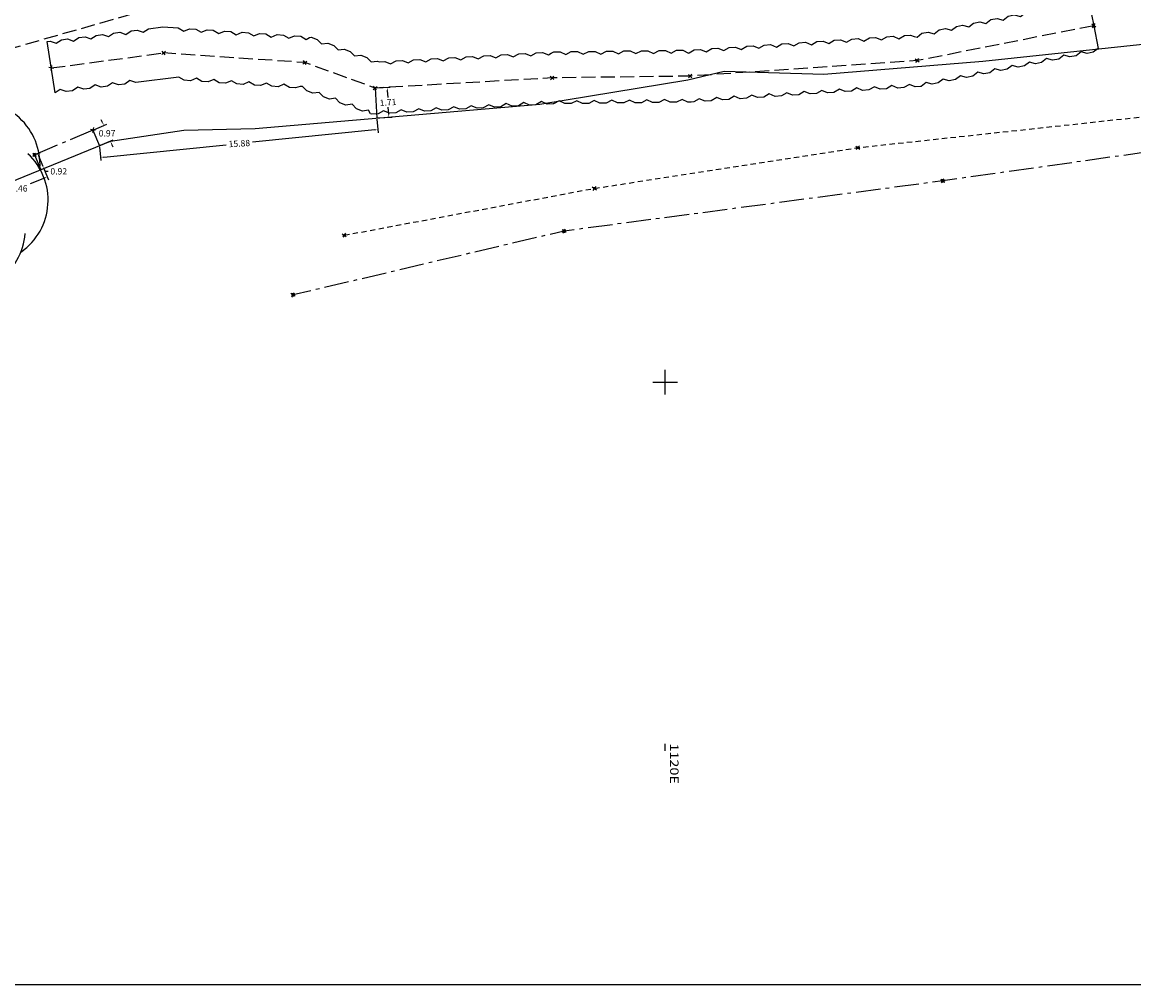
# Model space of a CAD drawing. Extents: x 949 to 1205, y 1886 to 2025.
# Drawn here: x 1083 to 1147, y 1886 to 1941 of the extents above; entities that cross this region are included whole.
import ezdxf

# ---------------------------------------------------------------- set-up
doc = ezdxf.new("R2010")
doc.units = 0
doc.header["$MEASUREMENT"] = 0
for name, pattern in [('$__SOLID', [0]), ('HEDGE_CL', [0]), ('PECK_LS', [2.2, 1.4, -0.3, 0.2, -0.3]), ('PECK_M', [1.1, 0.8, -0.3]), ('PECK_S', [0.5, 0.3, -0.2])]:
    doc.linetypes.add(name, pattern=pattern)
for name, color, linetype in [('$PLAN_BORDER_', 7, '$__SOLID'), ('$PLAN_GRID_', 7, '$__SOLID'), ('$SURVEY_POINTS_', 72, '$__SOLID'), ('BANKS', 7, '$__SOLID'), ('GENERAL', 7, '$__SOLID'), ('LEVELS', 7, '$__SOLID'), ('PATHS', 7, '$__SOLID'), ('SHRUBBERY', 7, '$__SOLID'), ('TREES', 7, '$__SOLID')]:
    doc.layers.add(name, color=color, linetype=linetype)
doc.styles.add('MONOTXT', font='monotxt')
doc.dimstyles.get("Standard").update_dxf_attribs({"dimtxt": 0.36, "dimasz": 0.18, "dimexe": 0.18, "dimexo": 0.0625, "dimgap": 0.09, "dimtad": 0, "dimtih": 1, "dimtoh": 1, "dimzin": 0, "dimdsep": 46, "dimtxsty": 'Standard', "dimcen": 0.09, "dimadec": 0, "dimazin": 0, "dimtfac": 1, "dimtofl": 0, "dimtmove": 0, "dimatfit": 3, "dimfxl": 0, "dimtolj": 1, "dimtzin": 0, "dimarcsym": 0})

# ---------------------------------------------------------------- blocks, each defined once
blk = doc.blocks.new('TREE_G1_2')
at = {"color": 3, "linetype": '$__SOLID'}
for centre, start, end in [((0, 0.399978), 48, 150), ((0.312783, 0.249386), 356.6, 98.6), ((-0.312783, 0.249386), 99.4, 201.4), ((0.389978, -0.088995), 305.2, 47.2), ((-0.389978, -0.088995), 150.9, 252.9), ((0.17359, -0.36038), 253.7, 355.7), ((-0.17359, -0.36038), 202.3, 304.3)]:
    blk.add_arc(centre, 0.599967, start, end, dxfattribs=at)
blk = doc.blocks.new('PLUS_P1A_1')
at = {"color": 8, "linetype": '$__SOLID'}
for p, q in [((-0.5, 0), (0.5, 0)), ((0, -0.5), (0, 0.5))]:
    blk.add_line(p, q, dxfattribs=at)
blk = doc.blocks.new('DETAILPT_1')
at = {"color": 72, "linetype": '$__SOLID'}
for p, q in [((-0.5, 0.5), (0.5, -0.5)), ((-0.5, -0.5), (0.5, 0.5))]:
    blk.add_line(p, q, dxfattribs=at)
blk = doc.blocks.new('*D50')
at = {"color": 0, "lineweight": -2}
for p, q in [((1087.464, 1934.389), (1088.192, 1934.699)), ((1087.956, 1934.794), (1087.886, 1934.959)), ((1087.843, 1933.498), (1088.571, 1933.807)), ((1088.476, 1933.571), (1088.546, 1933.405))]:
    blk.add_line(p, q, dxfattribs=at)
at = {"color": 0}
for points in [[(1087.984, 1934.806), (1087.929, 1934.782), (1088.027, 1934.628)], [(1088.503, 1933.583), (1088.448, 1933.559), (1088.405, 1933.737)]]:
    blk.add_solid(points, dxfattribs=at)
at = {"layer": 'Defpoints', "color": 0}
for p in [(1087.406, 1934.365), (1087.785, 1933.473), (1088.405, 1933.737)]:
    blk.add_point(p, dxfattribs=at)
at = {"color": 0, "insert": (1088.216, 1934.182), "char_height": 0.36, "attachment_point": 5}
blk.add_mtext('\\A1;0.97', dxfattribs=at)
blk = doc.blocks.new('*D70')
at = {"color": 0, "lineweight": -2}
for p, q in [((1084.14, 1932.977), (1084.42, 1933.095)), ((1084.324, 1932.859), (1084.542, 1932.347)), ((1084.498, 1932.133), (1084.778, 1932.252)), ((1084.612, 1932.182), (1084.683, 1932.016)), ((1084.683, 1932.016), (1084.863, 1932.016))]:
    blk.add_line(p, q, dxfattribs=at)
at = {"color": 0}
for points in [[(1084.352, 1932.871), (1084.297, 1932.848), (1084.254, 1933.025)], [(1084.57, 1932.359), (1084.514, 1932.336), (1084.612, 1932.182)]]:
    blk.add_solid(points, dxfattribs=at)
at = {"layer": 'Defpoints', "color": 0}
for p in [(1084.082, 1932.952), (1084.441, 1932.109), (1084.612, 1932.182)]:
    blk.add_point(p, dxfattribs=at)
at = {"color": 0, "insert": (1085.463, 1932.016), "char_height": 0.36, "attachment_point": 5}
blk.add_mtext('\\A1;0.92', dxfattribs=at)
blk = doc.blocks.new('*D71')
at = {"color": 0, "lineweight": -2}
for p, q in [((1084.637, 1932.121), (1084.879, 1931.529)), ((1084.644, 1931.628), (1083.838, 1931.299)), ((1081.431, 1930.813), (1081.673, 1930.221)), ((1081.771, 1930.456), (1082.578, 1930.785))]:
    blk.add_line(p, q, dxfattribs=at)
at = {"color": 0}
for points in [[(1084.633, 1931.656), (1084.655, 1931.6), (1084.811, 1931.696)], [(1081.76, 1930.484), (1081.783, 1930.428), (1081.605, 1930.388)]]:
    blk.add_solid(points, dxfattribs=at)
at = {"layer": 'Defpoints', "color": 0}
for p in [(1084.613, 1932.179), (1081.407, 1930.871), (1081.605, 1930.388)]:
    blk.add_point(p, dxfattribs=at)
at = {"color": 0, "insert": (1083.208, 1931.042), "char_height": 0.36, "attachment_point": 5}
blk.add_mtext('\\A1;3.46', dxfattribs=at)
blk = doc.blocks.new('*D75')
at = {"color": 0, "lineweight": -2}
for p, q in [((1103.547, 1936.765), (1104.349, 1936.811)), ((1104.179, 1936.621), (1104.202, 1936.217)), ((1104.257, 1935.273), (1104.234, 1935.677)), ((1103.645, 1935.057), (1104.447, 1935.104))]:
    blk.add_line(p, q, dxfattribs=at)
at = {"color": 0}
for points in [[(1104.149, 1936.619), (1104.209, 1936.623), (1104.169, 1936.801)], [(1104.227, 1935.271), (1104.287, 1935.275), (1104.267, 1935.093)]]:
    blk.add_solid(points, dxfattribs=at)
at = {"layer": 'Defpoints', "color": 0}
for p in [(1103.484, 1936.761), (1103.583, 1935.054), (1104.267, 1935.093)]:
    blk.add_point(p, dxfattribs=at)
at = {"color": 0, "insert": (1104.218, 1935.947), "char_height": 0.36, "attachment_point": 5, "rotation": 3.29815}
blk.add_mtext('\\A1;1.71', dxfattribs=at)
blk = doc.blocks.new('*D76')
at = {"color": 0, "lineweight": -2}
for p, q in [((1103.47, 1934.373), (1096.497, 1933.676)), ((1103.589, 1934.992), (1103.667, 1934.212)), ((1087.791, 1933.411), (1087.869, 1932.631)), ((1088.03, 1932.828), (1095.003, 1933.526))]:
    blk.add_line(p, q, dxfattribs=at)
at = {"color": 0}
for points in [[(1103.467, 1934.403), (1103.473, 1934.343), (1103.649, 1934.391)], [(1088.027, 1932.858), (1088.033, 1932.799), (1087.851, 1932.811)]]:
    blk.add_solid(points, dxfattribs=at)
at = {"layer": 'Defpoints', "color": 0}
for p in [(1103.583, 1935.054), (1087.785, 1933.473), (1087.851, 1932.811)]:
    blk.add_point(p, dxfattribs=at)
at = {"color": 0, "insert": (1095.75, 1933.601), "char_height": 0.36, "attachment_point": 5, "rotation": 3.29815}
blk.add_mtext('\\A1;15.88', dxfattribs=at)

msp = doc.modelspace()

# ---------------------------------------------------------------- linework, layer by layer
at = {"layer": '$PLAN_BORDER_', "color": 7, "linetype": '$__SOLID'}
msp.add_line((1120, 1899), (1120, 1899.4), dxfattribs=at)
at = {"layer": '$PLAN_GRID_', "color": 7, "linetype": '$__SOLID'}
for p, q in [((1120, 1919.3), (1120, 1920.7)), ((1119.3, 1920), (1120.7, 1920))]:
    msp.add_line(p, q, dxfattribs=at)
for p, q in [((1103.484, 1936.761), (1103.583, 1935.054)), ((1087.406, 1934.365), (1087.785, 1933.473)), ((1084.082, 1932.952), (1084.441, 1932.109))]:
    msp.add_line(p, q)
msp.add_lwpolyline([(949.382, 2025.001), (1204.716, 2025.001), (1204.716, 1885.662), (949.382, 1885.662)], close=True)
msp.add_lwpolyline([(1014.437, 1983.003), (1039.172, 1960.745), (1010.747, 1917.249), (1038.17, 1898.236), (1039.067, 1900.131), (1041.724, 1903.273), (1045.271, 1905.047), (1048.93, 1907.936), (1051.069, 1910.121), (1054.605, 1912.418), (1067.585, 1921.46), (1069.439, 1923.31), (1074.977, 1926.61), (1080.653, 1930.563), (1088.405, 1933.726), (1092.584, 1934.358), (1096.656, 1934.448), (1104.418, 1935.127), (1112.867, 1935.837), (1121.298, 1937.221), (1123.375, 1937.73), (1129.036, 1937.56), (1138.1, 1938.284), (1152.377, 1939.804)])
at = {"layer": 'BANKS', "color": 3, "linetype": 'PECK_M', "flags": 128}
msp.add_lwpolyline([(1159.741, 1954.465), (1149.763, 1952.258), (1138.545, 1950.6), (1129.022, 1949.245), (1118.197, 1947.597), (1108.409, 1945.805), (1097.875, 1943.535), (1089.297, 1940.88), (1082.451, 1938.916), (1069.187, 1933.668), (1060.566, 1929.491), (1052.525, 1923.576), (1043.382, 1917.73), (1035.344, 1911.664)], dxfattribs=at)
at = {"layer": 'GENERAL', "color": 32, "linetype": 'PECK_LS'}
msp.add_line((1087.406, 1934.365), (1084.082, 1932.952), dxfattribs=at)
at = {"layer": 'GENERAL', "color": 32, "linetype": 'PECK_LS', "flags": 128}
msp.add_lwpolyline([(1167.235, 1934.937), (1150.407, 1933.529), (1135.824, 1931.471), (1114.253, 1928.61), (1098.811, 1924.973)], dxfattribs=at)
at = {"layer": 'PATHS', "color": 8, "linetype": 'PECK_S', "flags": 128}
msp.add_lwpolyline([(1101.722, 1928.373), (1115.971, 1931.044), (1130.983, 1933.366), (1154.423, 1935.907)], dxfattribs=at)
at = {"layer": 'SHRUBBERY', "color": 32, "linetype": 'PECK_M'}
msp.add_line((1085.031, 1937.909), (1091.439, 1938.763), dxfattribs=at)
at = {"layer": 'SHRUBBERY', "color": 3, "linetype": 'HEDGE_CL', "flags": 128}
msp.add_lwpolyline([(1144.42, 1940.314), (1144.676, 1939.021), (1144.393, 1938.801), (1144.041, 1938.731), (1143.695, 1938.826), (1143.412, 1938.606), (1143.06, 1938.537), (1142.714, 1938.632), (1142.431, 1938.412), (1142.079, 1938.342), (1141.733, 1938.438), (1141.45, 1938.218), (1141.098, 1938.148), (1140.752, 1938.244), (1140.469, 1938.023), (1140.117, 1937.954), (1139.771, 1938.049), (1139.488, 1937.829), (1139.136, 1937.759), (1138.79, 1937.855), (1138.507, 1937.635), (1138.155, 1937.565), (1137.809, 1937.661), (1137.526, 1937.441), (1137.174, 1937.371), (1136.828, 1937.466), (1136.545, 1937.246), (1136.193, 1937.177), (1135.847, 1937.272), (1135.564, 1937.052), (1135.212, 1936.982), (1134.866, 1937.078), (1134.583, 1936.858), (1134.551, 1936.851), (1134.25, 1936.832), (1133.919, 1936.971), (1133.61, 1936.789), (1133.252, 1936.764), (1132.921, 1936.903), (1132.612, 1936.721), (1132.254, 1936.696), (1131.923, 1936.835), (1131.615, 1936.653), (1131.257, 1936.628), (1130.926, 1936.767), (1130.617, 1936.585), (1130.259, 1936.56), (1129.928, 1936.699), (1129.619, 1936.517), (1129.261, 1936.493), (1128.93, 1936.631), (1128.621, 1936.449), (1128.264, 1936.425), (1127.933, 1936.563), (1127.624, 1936.381), (1127.266, 1936.357), (1126.935, 1936.495), (1126.626, 1936.313), (1126.268, 1936.289), (1125.937, 1936.427), (1125.628, 1936.245), (1125.27, 1936.221), (1124.94, 1936.36), (1124.631, 1936.177), (1124.273, 1936.153), (1123.942, 1936.292), (1123.633, 1936.109), (1123.275, 1936.085), (1122.944, 1936.224), (1122.635, 1936.041), (1122.277, 1936.017), (1121.947, 1936.156), (1121.638, 1935.973), (1121.484, 1935.963), (1121.29, 1935.961), (1120.968, 1936.118), (1120.649, 1935.952), (1120.291, 1935.948), (1119.968, 1936.105), (1119.649, 1935.94), (1119.291, 1935.935), (1118.968, 1936.092), (1118.649, 1935.927), (1118.291, 1935.923), (1117.968, 1936.08), (1117.65, 1935.915), (1117.291, 1935.91), (1116.968, 1936.067), (1116.65, 1935.902), (1116.291, 1935.897), (1115.968, 1936.054), (1115.65, 1935.889), (1115.291, 1935.885), (1114.968, 1936.042), (1114.65, 1935.877), (1114.291, 1935.872), (1113.968, 1936.029), (1113.65, 1935.864), (1113.623, 1935.864), (1113.283, 1935.844), (1112.954, 1935.987), (1112.643, 1935.808), (1112.285, 1935.787), (1111.956, 1935.929), (1111.645, 1935.75), (1111.287, 1935.729), (1110.957, 1935.872), (1110.646, 1935.692), (1110.288, 1935.672), (1109.959, 1935.814), (1109.648, 1935.635), (1109.29, 1935.614), (1108.96, 1935.757), (1108.65, 1935.577), (1108.291, 1935.557), (1107.962, 1935.699), (1107.651, 1935.52), (1107.293, 1935.499), (1106.964, 1935.642), (1106.653, 1935.462), (1106.295, 1935.442), (1105.965, 1935.584), (1105.655, 1935.405), (1105.296, 1935.384), (1104.967, 1935.526), (1104.656, 1935.347), (1104.298, 1935.327), (1103.969, 1935.469), (1103.658, 1935.29), (1103.3, 1935.269), (1103.23, 1935.299), (1103.114, 1935.493), (1102.758, 1935.451), (1102.421, 1935.574), (1102.174, 1935.835), (1101.818, 1935.793), (1101.481, 1935.915), (1101.234, 1936.176), (1100.878, 1936.134), (1100.541, 1936.256), (1100.294, 1936.517), (1099.938, 1936.475), (1099.601, 1936.598), (1099.354, 1936.858), (1099.22, 1936.842), (1098.958, 1936.768), (1098.6, 1936.792), (1098.291, 1936.975), (1097.96, 1936.836), (1097.602, 1936.86), (1097.294, 1937.043), (1096.963, 1936.904), (1096.605, 1936.928), (1096.296, 1937.111), (1095.965, 1936.972), (1095.607, 1936.996), (1095.298, 1937.179), (1094.967, 1937.04), (1094.609, 1937.064), (1094.3, 1937.247), (1093.97, 1937.108), (1093.612, 1937.133), (1093.303, 1937.315), (1092.972, 1937.176), (1092.614, 1937.201), (1092.306, 1937.383), (1089.858, 1937.071), (1089.519, 1937.19), (1089.222, 1936.99), (1088.866, 1936.945), (1088.527, 1937.064), (1088.23, 1936.864), (1087.874, 1936.818), (1087.535, 1936.938), (1087.238, 1936.737), (1086.882, 1936.692), (1086.543, 1936.811), (1086.246, 1936.611), (1085.89, 1936.566), (1085.551, 1936.685), (1085.254, 1936.485), (1084.798, 1939.409), (1084.976, 1939.431), (1085.314, 1939.312), (1085.612, 1939.512), (1085.968, 1939.558), (1086.306, 1939.438), (1086.604, 1939.639), (1086.96, 1939.684), (1087.298, 1939.565), (1087.596, 1939.765), (1087.952, 1939.81), (1088.29, 1939.691), (1088.588, 1939.891), (1088.944, 1939.937), (1089.282, 1939.817), (1089.58, 1940.018), (1089.936, 1940.063), (1090.274, 1939.944), (1090.572, 1940.144), (1091.395, 1940.249), (1092.272, 1940.189), (1092.581, 1940.006), (1092.912, 1940.145), (1093.27, 1940.121), (1093.579, 1939.938), (1093.909, 1940.077), (1094.267, 1940.053), (1094.576, 1939.87), (1094.907, 1940.009), (1095.265, 1939.985), (1095.574, 1939.802), (1095.905, 1939.941), (1096.263, 1939.917), (1096.572, 1939.734), (1096.902, 1939.873), (1097.26, 1939.848), (1097.569, 1939.666), (1097.9, 1939.805), (1098.258, 1939.78), (1098.567, 1939.598), (1098.898, 1939.737), (1099.256, 1939.712), (1099.565, 1939.53), (1099.755, 1939.644), (1099.848, 1939.655), (1100.185, 1939.532), (1100.431, 1939.272), (1100.788, 1939.314), (1101.125, 1939.191), (1101.371, 1938.93), (1101.728, 1938.972), (1102.065, 1938.85), (1102.311, 1938.589), (1102.668, 1938.631), (1103.005, 1938.509), (1103.251, 1938.248), (1103.608, 1938.29), (1103.743, 1938.258), (1104.04, 1938.275), (1104.369, 1938.132), (1104.68, 1938.312), (1105.038, 1938.332), (1105.367, 1938.19), (1105.678, 1938.369), (1106.036, 1938.39), (1106.366, 1938.247), (1106.677, 1938.427), (1107.035, 1938.447), (1107.364, 1938.305), (1107.675, 1938.484), (1108.033, 1938.505), (1108.362, 1938.363), (1108.673, 1938.542), (1109.031, 1938.562), (1109.361, 1938.42), (1109.672, 1938.599), (1110.03, 1938.62), (1110.359, 1938.478), (1110.67, 1938.657), (1111.028, 1938.677), (1111.357, 1938.535), (1111.668, 1938.714), (1112.026, 1938.735), (1112.356, 1938.593), (1112.667, 1938.772), (1113.025, 1938.793), (1113.354, 1938.65), (1113.513, 1938.747), (1113.659, 1938.823), (1114.018, 1938.827), (1114.341, 1938.67), (1114.659, 1938.835), (1115.018, 1938.84), (1115.341, 1938.683), (1115.659, 1938.848), (1116.018, 1938.852), (1116.341, 1938.695), (1116.659, 1938.86), (1117.018, 1938.865), (1117.34, 1938.708), (1117.659, 1938.873), (1118.018, 1938.878), (1118.34, 1938.721), (1118.659, 1938.886), (1119.018, 1938.89), (1119.34, 1938.733), (1119.659, 1938.898), (1120.018, 1938.903), (1120.34, 1938.746), (1120.659, 1938.911), (1121.017, 1938.915), (1121.34, 1938.758), (1121.381, 1938.775), (1121.661, 1938.94), (1122.018, 1938.964), (1122.349, 1938.825), (1122.658, 1939.008), (1123.016, 1939.032), (1123.347, 1938.893), (1123.656, 1939.076), (1124.014, 1939.1), (1124.345, 1938.961), (1124.654, 1939.144), (1125.012, 1939.168), (1125.342, 1939.029), (1125.651, 1939.212), (1126.009, 1939.236), (1126.34, 1939.097), (1126.649, 1939.279), (1127.007, 1939.304), (1127.338, 1939.165), (1127.647, 1939.347), (1128.005, 1939.372), (1128.335, 1939.233), (1128.644, 1939.415), (1129.002, 1939.44), (1129.333, 1939.301), (1129.642, 1939.483), (1130, 1939.508), (1130.331, 1939.369), (1130.64, 1939.551), (1130.998, 1939.576), (1131.328, 1939.437), (1131.637, 1939.619), (1131.995, 1939.644), (1132.326, 1939.505), (1132.635, 1939.687), (1132.993, 1939.712), (1133.324, 1939.573), (1133.633, 1939.755), (1133.991, 1939.78), (1134.198, 1939.707), (1134.354, 1939.664), (1134.637, 1939.884), (1134.989, 1939.954), (1135.335, 1939.858), (1135.618, 1940.078), (1135.97, 1940.148), (1136.316, 1940.052), (1136.599, 1940.272), (1136.951, 1940.342), (1137.297, 1940.247), (1137.58, 1940.467), (1137.932, 1940.536), (1138.278, 1940.441), (1138.561, 1940.661), (1138.913, 1940.731), (1139.259, 1940.635), (1139.542, 1940.855), (1139.894, 1940.925), (1140.24, 1940.829), (1140.523, 1941.05), (1140.875, 1941.119), (1141.221, 1941.024), (1141.504, 1941.244), (1141.856, 1941.314), (1142.202, 1941.218), (1142.485, 1941.438), (1142.837, 1941.508), (1143.183, 1941.412), (1143.466, 1941.633), (1143.818, 1941.702), (1144.164, 1941.607), (1144.42, 1940.314)], dxfattribs=at)
at = {"layer": 'SHRUBBERY', "color": 32, "linetype": 'PECK_M', "flags": 128}
msp.add_lwpolyline([(1144.42, 1940.314), (1134.368, 1938.323), (1121.43, 1937.441), (1113.567, 1937.342), (1103.484, 1936.761), (1099.481, 1938.214), (1091.439, 1938.763)], dxfattribs=at)

# ---------------------------------------------------------------- block references
at = {"layer": '$SURVEY_POINTS_', "xscale": 0.2, "yscale": 0.2, "zscale": 0.2}
for p, rotation in [((1144.42, 1940.314), 101), ((1091.439, 1938.763), 86.00000000000001), ((1099.481, 1938.214), 78), ((1134.368, 1938.323), 98), ((1085.031, 1937.909), 214), ((1121.43, 1937.441), 92), ((1113.567, 1937.342), 92), ((1103.484, 1936.761), 82), ((1087.406, 1934.365), 214), ((1130.983, 1933.366), 277.0000000000001), ((1135.824, 1931.471), 98), ((1115.971, 1931.044), 280), ((1114.253, 1928.61), 100), ((1101.722, 1928.373), 281), ((1098.811, 1924.973), 103)]:
    msp.add_blockref('DETAILPT_1', p, dxfattribs=dict(at, rotation=rotation))
msp.add_blockref('DETAILPT_1', (1084.082, 1932.952), dxfattribs=at)
at = {"layer": 'LEVELS'}
for p, xscale, yscale, zscale, rotation in [((1144.42, 1940.314), 0.1, 0.1, 0.1, 101), ((1091.439, 1938.763), 0.1, 0.1, 0.1, 86.00000000000001), ((1099.481, 1938.214), 0.1, 0.1, 0.1, 78), ((1134.368, 1938.323), 0.1, 0.1, 0.1, 98), ((1085.031, 1937.909), 0.1, 0.1, 0.1, 214), ((1113.567, 1937.342), 0.1, 0.1, 0.1, 92), ((1121.43, 1937.441), 0.1, 0.1, 0.1, 92), ((1103.484, 1936.761), 0.1, 0.1, 0.1, 82), ((1087.406, 1934.365), 0.1, 0.1, 0.1, 214), ((1130.983, 1933.366), 0.14, 0.14, 0.14, 277.0000000000001), ((1135.824, 1931.471), 0.2, 0.2, 0.2, 98), ((1115.971, 1931.044), 0.14, 0.14, 0.14, 280), ((1114.253, 1928.61), 0.2, 0.2, 0.2, 100), ((1101.722, 1928.373), 0.14, 0.14, 0.14, 281), ((1098.811, 1924.973), 0.2, 0.2, 0.2, 103)]:
    msp.add_blockref('PLUS_P1A_1', p, dxfattribs=dict(at, xscale=xscale, yscale=yscale, zscale=zscale, rotation=rotation))
at = {"layer": 'LEVELS', "xscale": 0.2, "yscale": 0.2, "zscale": 0.2}
msp.add_blockref('PLUS_P1A_1', (1084.082, 1932.952), dxfattribs=at)
at = {"layer": 'TREES', "xscale": 6, "yscale": 6, "zscale": 6}
msp.add_blockref('TREE_G1_2', (1078.918, 1930.906), dxfattribs=at)

# ---------------------------------------------------------------- texts
at = {"layer": '$PLAN_BORDER_', "color": 7, "style": 'MONOTXT', "width": 1.250003}
msp.add_text('1120E', height=0.48, rotation=270, dxfattribs=at).set_placement((1120.288, 1899.41))

# ---------------------------------------------------------------- dimensions: what is measured, and where the dimension line sits
for p1, p2, distance, picture, middle in [((1103.484, 1936.761), (1103.583, 1935.054), 0.686, '*D75', (1104.218, 1935.947)), ((1103.583, 1935.054), (1087.785, 1933.473), 0.666, '*D76', (1095.75, 1933.601)), ((1087.406, 1934.365), (1087.785, 1933.473), 0.674, '*D50', (1088.216, 1934.182)), ((1084.082, 1932.952), (1084.441, 1932.109), 0.186, '*D70', (1085.463, 1932.016)), ((1084.613, 1932.179), (1081.407, 1930.871), 0.522, '*D71', (1083.208, 1931.042))]:
    dim = msp.add_aligned_dim(p1=p1, p2=p2, distance=distance, dimstyle='Standard')
    dim.commit()
    dim.dimension.update_dxf_attribs({"geometry": picture, "text_midpoint": middle})

doc.saveas('drawing.dxf')
